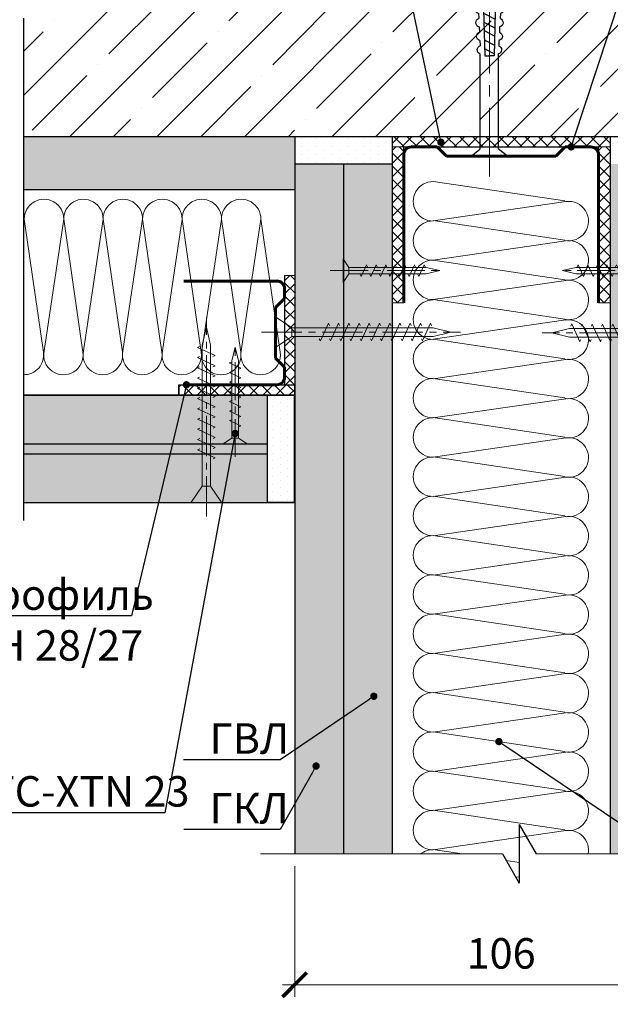
# Model space of a CAD drawing. Units: millimetres. Extents: x 896656 to 3207826, y -3443109 to -1531873.
# Drawn here: x 2232155 to 2237009, y -2811916 to -2803832 of the extents above; entities that cross this region are included whole.
import ezdxf
from ezdxf import colors
from ezdxf.entities.mleader import LeaderData, LeaderLine
from ezdxf.math import Vec2, Vec3

# ---------------------------------------------------------------- set-up
doc = ezdxf.new("R2010")
doc.units = ezdxf.units.MM
doc.linetypes.add('CENTER2', pattern=[28.575, 19.05, -3.175, 3.175, -3.175])
doc.layers.get('Defpoints').update_dxf_attribs({"color": 181})
for name, color, linetype, lineweight in [('1', 250, 'Continuous', 40), ('8 текст', 7, 'Continuous', 25), ('Rockwool 50', 122, 'Continuous', 9), ('Крепежные элементы', 7, 'Continuous', 9), ('Осевые', 7, 'CENTER2', 9), ('Профили', 154, 'Continuous', 40), ('Текст (выноски)', 7, 'Continuous', 25), ('Тонкие', 253, 'Continuous', 9), ('Тонкие (для узлов)', 250, 'Continuous', 15), ('Штриховка', 7, 'Continuous', 9)]:
    doc.layers.add(name, color=color, linetype=linetype, lineweight=lineweight)
doc.styles.add('GOST 2.304', font='txt', dxfattribs={"height": 250})
doc.dimstyles.new('GOST 1-2.5', dxfattribs={"dimtxt": 250, "dimasz": 200, "dimexe": 100, "dimexo": 100, "dimgap": 100, "dimtad": 1, "dimdec": 0, "dimlfac": 0.025, "dimzin": 9, "dimtxsty": 'GOST 2.304', "dimblk": 'ARCHTICK', "dimcen": 2.5, "dimdle": 100, "dimclrd": 8, "dimclre": 8, "dimclrt": 7, "dimadec": 0, "dimazin": 0, "dimtfac": 1, "dimtdec": 0, "dimtmove": 1, "dimatfit": 3, "dimldrblk": 'DOTSMALL', "dimfxl": 150, "dimlwd": 13, "dimlwe": 13, "dimarcsym": 0})

# ---------------------------------------------------------------- blocks, each defined once
blk = doc.blocks.new('пн 50-40')
at = {"layer": '1', "color": 166, "lineweight": 60, "ltscale": 0.5, "true_color": 0x0d1073}
for p, q in [((95704.7, -118853.4), (95704.7, -118286.2)), ((96704.7, -118853.4), (96704.7, -118286.2)), ((95704.7, -118853.4), (95704.7, -119046.5)), ((96704.7, -118853.4), (96704.8, -119046.5)), ((95875.4, -119086.2), (95923.9, -119037.8)), ((95923.9, -119037.8), (96204.7, -119037.8)), ((96485.6, -119037.8), (96204.7, -119037.8)), ((96534.1, -119086.2), (96485.6, -119037.8)), ((95744, -119086.2), (95875.4, -119086.2)), ((96665.5, -119086.2), (96534.1, -119086.2))]:
    blk.add_line(p, q, dxfattribs=at)
for centre, start, end in [((95744, -119046.9), 179.4313, 269.9999), ((96665.5, -119046.9), 270.0001, 0.5687)]:
    blk.add_arc(centre, 39.3, start, end, dxfattribs=at)
blk = doc.blocks.new('дюбель гвоздь 2')
at = {"layer": '8 текст'}
for p, q in [((6474.01, 1958.83), (6476.06, 1959.33)), ((6478.35, 1959.21), (6479.82, 1959.13)), ((6525.61, 1960.88), (6523.63, 1958.41)), ((6525.61, 1950.73), (6525.61, 1960.88)), ((6471.23, 1958.19), (6471.23, 1957.76)), ((6471.23, 1957.76), (6497.7, 1957.09)), ((6471.45, 1955.78), (6475.15, 1957.09)), ((6475.15, 1957.09), (6480.87, 1957.52)), ((6476.04, 1957.15), (6477.64, 1954.17)), ((6478.38, 1957.33), (6480.12, 1954.08)), ((6480.76, 1957.51), (6482.59, 1954.08)), ((6482.11, 1959.01), (6483.58, 1958.93)), ((6483.32, 1957.45), (6485.1, 1954.15)), ((6485.79, 1957.39), (6487.5, 1954.21)), ((6485.87, 1958.81), (6487.34, 1958.74)), ((6488.3, 1957.33), (6489.94, 1954.27)), ((6489.64, 1958.62), (6491.11, 1958.54)), ((6490.64, 1957.27), (6492.22, 1954.32)), ((6493.21, 1957.21), (6494.72, 1954.39)), ((6493.4, 1958.42), (6494.87, 1958.35)), ((6495.67, 1957.15), (6497.12, 1954.45)), ((6497.11, 1958.41), (6523.63, 1958.41)), ((6497.7, 1957.09), (6497.72, 1955.92)), ((6471.23, 1953.8), (6497.72, 1954.46)), ((6471.23, 1953.37), (6471.23, 1953.8)), ((6471.36, 1955.78), (6475.74, 1954.24)), ((6475.74, 1954.24), (6481.03, 1954.04)), ((6497.72, 1954.46), (6497.72, 1955.93)), ((6473.99, 1952.72), (6476.06, 1952.22)), ((6478.35, 1952.34), (6479.82, 1952.42)), ((6482.11, 1952.54), (6483.58, 1952.62)), ((6485.88, 1952.74), (6487.34, 1952.82)), ((6489.64, 1952.94), (6491.11, 1953.01)), ((6493.4, 1953.13), (6494.87, 1953.21)), ((6497.16, 1953.33), (6523.52, 1953.33)), ((6525.61, 1950.73), (6523.52, 1953.33))]:
    blk.add_line(p, q, dxfattribs=at)
for centre, radius, start, end in [((6477.19, 1958.96), 1.19, 11.9591, 162.0867), ((6480.95, 1958.76), 1.19, 11.9591, 162.0867), ((6484.71, 1958.57), 1.19, 11.9591, 162.0867), ((6488.47, 1958.37), 1.19, 11.9591, 162.0867), ((6492.24, 1958.18), 1.19, 11.9591, 162.0867), ((6496, 1957.98), 1.19, 21.0416, 162.0867), ((6473.06, 1956.61), 2.41, 66.7205, 139.0726), ((6473.06, 1954.95), 2.41, 220.9274, 292.8177), ((6477.19, 1952.59), 1.19, 197.9362, 348.0638), ((6480.95, 1952.79), 1.19, 197.9362, 348.0638), ((6484.71, 1952.98), 1.19, 197.9362, 348.0638), ((6488.48, 1953.18), 1.19, 197.9362, 348.0638), ((6492.24, 1953.38), 1.19, 197.9362, 348.0638), ((6496, 1953.58), 1.19, 197.9362, 348.0638)]:
    blk.add_arc(centre, radius, start, end, dxfattribs=at)
at = {"layer": 'Тонкие', "linetype": 'CENTER2'}
blk.add_line((6531.2, 1955.8), (6464.77, 1955.8), dxfattribs=at)
blk = doc.blocks.new('35х25')
for p, q in [((6301.34, 1927.47), (6301.34, 1934.67)), ((6301.34, 1934.67), (6303.01, 1932.07)), ((6306.73, 1929.32), (6308.33, 1932.82)), ((6308.33, 1932.82), (6308.62, 1932.2)), ((6309.62, 1929.32), (6311.23, 1932.82)), ((6311.23, 1932.82), (6311.51, 1932.2)), ((6312.52, 1929.32), (6314.12, 1932.82)), ((6314.12, 1932.82), (6314.41, 1932.2)), ((6315.41, 1929.32), (6317.02, 1932.83)), ((6317.02, 1932.83), (6317.31, 1932.21)), ((6318.31, 1929.32), (6319.92, 1932.83)), ((6319.92, 1932.83), (6320.2, 1932.21)), ((6321.21, 1929.32), (6322.82, 1932.83)), ((6322.82, 1932.83), (6323.1, 1932.21)), ((6324.11, 1929.33), (6325.72, 1932.84)), ((6325.72, 1932.84), (6326, 1932.22)), ((6301.34, 1927.47), (6303.01, 1930.07)), ((6303.01, 1932.07), (6303.01, 1930.07)), ((6303.01, 1932.07), (6326.39, 1932.07)), ((6303.01, 1930.07), (6326.39, 1930.07)), ((6306.44, 1929.93), (6306.73, 1929.32)), ((6309.34, 1929.93), (6309.62, 1929.32)), ((6312.23, 1929.93), (6312.52, 1929.32)), ((6315.13, 1929.94), (6315.42, 1929.33)), ((6318.03, 1929.94), (6318.31, 1929.33)), ((6320.93, 1929.94), (6321.21, 1929.33)), ((6323.83, 1929.95), (6324.11, 1929.34)), ((6326.39, 1932.07), (6330.45, 1931.07)), ((6326.39, 1930.07), (6330.45, 1931.07))]:
    blk.add_line(p, q)
at = {"layer": 'Осевые', "ltscale": 0.6}
blk.add_line((6297.39, 1931.07), (6330.72, 1931.07), dxfattribs=at)
blk = doc.blocks.new('_ArchTick')
at = {"color": 0, "const_width": 0.15}
blk.add_lwpolyline([(-0.5, -0.5), (0.5, 0.5)], dxfattribs=at)
blk = doc.blocks.new('*D1098')
at = {"layer": 'Defpoints', "color": 0, "lineweight": 25, "transparency": 16777216}
for p in [(2234415.1, -2810681.1), (2237808.6, -2810681.1), (2237808.6, -2811755.3)]:
    blk.add_point(p, dxfattribs=at)
at = {"layer": 'Тонкие (для узлов)', "color": 8, "linetype": 'Continuous', "lineweight": 13, "transparency": 16777216}
for p, q in [((2234415.1, -2810781.1), (2234415.1, -2811855.3)), ((2237808.6, -2810781.1), (2237808.6, -2811855.3)), ((2234315.1, -2811755.3), (2237908.6, -2811755.3))]:
    blk.add_line(p, q, dxfattribs=at)
at = {"layer": 'Тонкие (для узлов)', "color": 8, "lineweight": 13, "transparency": 16777216, "xscale": 200, "yscale": 200, "zscale": 200, "rotation": 180}
blk.add_blockref('_ArchTick', (2234415.1, -2811755.3), dxfattribs=at)
at = {"layer": 'Тонкие (для узлов)', "color": 8, "lineweight": 13, "transparency": 16777216, "xscale": 200, "yscale": 200, "zscale": 200}
blk.add_blockref('_ArchTick', (2237808.6, -2811755.3), dxfattribs=at)
at = {"layer": 'Тонкие (для узлов)', "color": 7, "transparency": 16777216, "insert": (2236111.9, -2811530.3), "char_height": 250, "attachment_point": 5, "style": 'GOST 2.304'}
blk.add_mtext('106', dxfattribs=at)
blk = doc.blocks.new('_DotSmall')
at = {"color": 0, "linetype": 'ByBlock', "const_width": 0.5}
blk.add_lwpolyline([(-0.0625, 0, 1), (0.0625, 0, 1)], format="xyb", close=True, dxfattribs=at)
blk = doc.blocks.new('_Dot')
at = {"color": 0, "linetype": 'ByBlock', "lineweight": -2}
blk.add_line((-0.5, 0), (-1, 0), dxfattribs=at)
at = {"color": 0, "linetype": 'ByBlock', "const_width": 0.5}
blk.add_lwpolyline([(-0.25, 0, 1), (0.25, 0, 1)], format="xyb", close=True, dxfattribs=at)
blk = doc.blocks.new('5х45')
for p, q in [((6467, 1898.04), (6467, 1906.75)), ((6467, 1906.75), (6471.66, 1903.61)), ((6479.7, 1899.89), (6481.99, 1904.89)), ((6481.99, 1904.89), (6482.27, 1904.27)), ((6482.59, 1899.89), (6484.88, 1904.89)), ((6484.88, 1904.89), (6485.17, 1904.27)), ((6485.49, 1899.89), (6487.78, 1904.89)), ((6487.78, 1904.89), (6488.07, 1904.27)), ((6488.38, 1899.89), (6490.68, 1904.89)), ((6490.68, 1904.89), (6490.96, 1904.27)), ((6491.28, 1899.89), (6493.58, 1904.9)), ((6493.58, 1904.9), (6493.86, 1904.28)), ((6494.18, 1899.89), (6496.47, 1904.9)), ((6496.47, 1904.9), (6496.76, 1904.28)), ((6497.07, 1899.89), (6499.37, 1904.9)), ((6499.37, 1904.9), (6499.65, 1904.28)), ((6499.97, 1899.89), (6502.27, 1904.91)), ((6502.27, 1904.91), (6502.56, 1904.29)), ((6502.87, 1899.89), (6505.17, 1904.91)), ((6505.17, 1904.91), (6505.45, 1904.29)), ((6505.76, 1899.89), (6508.06, 1904.91)), ((6508.06, 1904.91), (6508.35, 1904.29)), ((6508.66, 1899.89), (6510.96, 1904.92)), ((6510.96, 1904.92), (6511.25, 1904.3)), ((6471.66, 1903.61), (6471.66, 1901.18)), ((6471.66, 1903.61), (6511.64, 1903.61)), ((6511.64, 1903.61), (6516.66, 1902.39)), ((6511.64, 1901.18), (6516.66, 1902.39)), ((6467, 1898.04), (6471.66, 1901.18)), ((6471.66, 1901.18), (6511.64, 1901.18)), ((6479.41, 1900.5), (6479.7, 1899.89)), ((6482.31, 1900.5), (6482.59, 1899.89)), ((6485.2, 1900.5), (6485.49, 1899.89)), ((6488.1, 1900.5), (6488.38, 1899.89)), ((6491, 1900.51), (6491.29, 1899.9)), ((6493.9, 1900.51), (6494.18, 1899.9)), ((6496.79, 1900.51), (6497.08, 1899.9)), ((6499.69, 1900.52), (6499.98, 1899.91)), ((6502.59, 1900.52), (6502.87, 1899.91)), ((6505.49, 1900.52), (6505.77, 1899.91)), ((6508.39, 1900.53), (6508.67, 1899.92))]:
    blk.add_line(p, q)
at = {"layer": 'Осевые', "ltscale": 0.6}
blk.add_line((6463.05, 1902.39), (6519.38, 1902.39), dxfattribs=at)
blk = doc.blocks.new('пн 28-27')
at = {"layer": '1', "color": 166, "lineweight": 60, "ltscale": 0.5, "true_color": 0x0d1073}
for p, q in [((95787.9, -120009.2), (95787.9, -119699.3)), ((96347.9, -120009.2), (96347.9, -119699.3)), ((95787.9, -120009.2), (95787.9, -120203.2)), ((96347.9, -120009.2), (96347.9, -120203.2)), ((95882.6, -120243), (95931.3, -120194.3)), ((95931.3, -120194.3), (96204.5, -120194.3)), ((96253.2, -120243), (96204.5, -120194.3)), ((95816.7, -120243), (95882.6, -120243)), ((96308.5, -120243), (96253.2, -120243))]:
    blk.add_line(p, q, dxfattribs=at)
for centre, start, end in [((95827.3, -120203.5), 177.8775, 269.9999), ((96308.5, -120203.5), 270.0001, 2.1225)]:
    blk.add_arc(centre, 39.4, start, end, dxfattribs=at)

msp = doc.modelspace()

# ---------------------------------------------------------------- hatches: boundary and pattern name
at = {"layer": '8 текст', "linetype": 'ByBlock', "lineweight": 30, "true_color": 0xdb880a}
h = msp.add_hatch(color=42, dxfattribs=at)
h.dxf.hatch_style = 1
h.paths.add_polyline_path([(2234190.83, -2807397.53), (2234190.83, -2807314.29), (2232186.35, -2807314.29), (2232186.35, -2807397.53)])
h.paths.add_polyline_path([(2234414.83, -2807314.29), (2234414.83, -2807397.53), (2234415.13, -2807397.53), (2234415.13, -2807314.29)])
at = {"layer": 'Штриховка'}
h = msp.add_hatch(dxfattribs=at)
h.set_pattern_fill('ANSI35', scale=80)
h.set_pattern_definition([(45, (541365.9, -1470005.4), (-359.21024, 359.21024), []), (45, (541725.1, -1470005.4), (-359.21024, 359.21024), [635, -127, 0, -127])])
h.paths.add_polyline_path([(2232186.35, -2803819.68), (2232186.35, -2804793.4), (2239971.1, -2804793.4), (2239971.1, -2804225.67), (2240211.1, -2804087.11), (2239731.1, -2804087.11), (2239971.1, -2803948.54), (2239971.1, -2802932.34), (2236052.23, -2802932.34), (2235913.66, -2802692.34), (2235913.66, -2803172.34), (2235775.1, -2802932.34), (2232186.35, -2802932.34), (2232186.35, -2803681.12), (2232426.35, -2803681.12)])
at = {"layer": 'Штриховка', "lineweight": 30}
msp.add_hatch(color=13, dxfattribs=at).paths.add_polyline_path([(2234415.13, -2804793.4), (2232186.35, -2804793.4), (2232186.35, -2805229.53), (2234415.13, -2805229.53)])
at = {"layer": 'Штриховка', "lineweight": 25}
h = msp.add_hatch(dxfattribs=at)
h.set_pattern_fill('DOTS', color=64, scale=40, angle=90)
h.set_pattern_definition([(90, (-962311.565, 317769.556), (-63.5, 31.75), [0, -63.5])])
h.paths.add_polyline_path([(2235215.13, -2804793.4), (2234415.13, -2804793.4), (2234415.13, -2805017.4), (2235215.13, -2805017.4)])
at = {"layer": 'Штриховка', "lineweight": 9, "true_color": 0xdb880a}
h = msp.add_hatch(dxfattribs=at)
h.set_pattern_fill('ANSI37', color=42, scale=24)
h.set_pattern_definition([(45, (653828.83, -1489672.27), (-53.8815367, 53.8815367), []), (135, (653828.83, -1489672.27), (-53.8815367, -53.8815367), [])])
h.paths.add_polyline_path([(2237008.6, -2804876.6), (2235215.13, -2804876.6), (2235215.13, -2804793.4), (2237008.6, -2804793.4)])
h = msp.add_hatch(dxfattribs=at)
h.set_pattern_fill('ANSI37', color=42, scale=24)
h.set_pattern_definition([(45, (110926.89, -1157164.515), (-53.8815367, 53.8815367), []), (135, (110926.89, -1157164.515), (-53.8815367, -53.8815367), [])])
h.paths.add_polyline_path([(2235311.9, -2804876.6), (2235215.9, -2804876.6), (2235215.9, -2806156.6), (2235311.9, -2806156.6)])
h = msp.add_hatch(dxfattribs=at)
h.set_pattern_fill('ANSI37', color=42, scale=24)
h.set_pattern_definition([(45, (112622.89, -1157164.31), (-53.8815367, 53.8815367), []), (135, (112622.89, -1157164.31), (-53.8815367, -53.8815367), [])])
h.paths.add_polyline_path([(2237007.9, -2804876.39), (2236911.9, -2804876.39), (2236911.9, -2806156.39), (2237007.9, -2806156.39)])
at = {"layer": 'Штриховка', "lineweight": 25}
h = msp.add_hatch(color=9, dxfattribs=at)
h.dxf.hatch_style = 1
h.paths.add_polyline_path([(2234415.13, -2810681.08), (2234815.13, -2810681.08), (2234815.13, -2805017.4), (2234415.13, -2805017.4)])
h = msp.add_hatch(color=8, dxfattribs=at)
h.dxf.hatch_style = 1
h.paths.add_polyline_path([(2234815.13, -2810681.08), (2235215.13, -2810681.08), (2235215.13, -2805017.4), (2234815.13, -2805017.4)])
h = msp.add_hatch(color=8, dxfattribs=at)
h.dxf.hatch_style = 1
h.paths.add_polyline_path([(2237007.71, -2810681.08), (2237407.71, -2810681.08), (2237410.27, -2805016.32), (2237010.27, -2805016.32)])
at = {"layer": 'Штриховка', "lineweight": 9, "true_color": 0xdb880a}
h = msp.add_hatch(dxfattribs=at)
h.set_pattern_fill('ANSI37', color=42, scale=24)
h.set_pattern_definition([(45, (680272.68, -1494076.67), (-53.8815367, 53.8815367), []), (135, (680272.68, -1494076.67), (-53.8815367, -53.8815367), [])])
h.paths.add_polyline_path([(2234415.13, -2806829.53), (2234331.93, -2806829.53), (2234331.93, -2805933.5), (2234415.13, -2805933.5)])
h = msp.add_hatch(dxfattribs=at)
h.set_pattern_fill('ANSI37', color=42, scale=24)
h.set_pattern_definition([(45, (121439.13, -1155247.98), (-53.8815367, 53.8815367), []), (135, (121439.13, -1155247.98), (-53.8815367, -53.8815367), [])])
h.paths.add_polyline_path([(2234039.85, -2806829.51), (2233462.08, -2806829.5), (2233462.08, -2806914.32), (2234039.85, -2806914.33)])
h.paths.add_polyline_path([(2234415.12, -2806829.49), (2234039.85, -2806829.49), (2234039.85, -2806914.33), (2234415.12, -2806914.33)])
at = {"layer": 'Штриховка', "lineweight": 25}
h = msp.add_hatch(color=9, dxfattribs=at)
h.dxf.hatch_style = 1
h.paths.add_polyline_path([(2234414.83, -2806914.33), (2234414.83, -2807314.33), (2234415.13, -2807314.33), (2234415.13, -2806914.33)])
h.paths.add_polyline_path([(2234190.83, -2807314.33), (2234190.83, -2806914.33), (2232186.35, -2806914.33), (2232186.35, -2807314.33)])
h = msp.add_hatch(dxfattribs=at)
h.set_pattern_fill('DOTS', color=64, scale=40, angle=90)
h.set_pattern_definition([(90, (-951879.81, 371894.91), (-63.5, 31.75), [0, -63.5])])
h.paths.add_polyline_path([(2234190.83, -2806914.33), (2234414.83, -2806914.33), (2234414.83, -2807797.53), (2234190.83, -2807797.53)])
h = msp.add_hatch(color=9, dxfattribs=at)
h.dxf.hatch_style = 1
h.paths.add_polyline_path([(2232186.35, -2807397.53), (2232186.35, -2807797.53), (2234191.13, -2807797.53), (2234191.13, -2807397.53)])

# ---------------------------------------------------------------- linework, layer by layer
at = {"layer": 'Rockwool 50', "color": 122}
for p, q in [((2236634.62, -2805320.88), (2235552.76, -2805159.69)), ((2236644.82, -2805325.49), (2235552.76, -2805483.38)), ((2232186.35, -2805511.25), (2232192.53, -2805469.76)), ((2232350.42, -2806561.82), (2232192.53, -2805469.76)), ((2232355.57, -2806551.72), (2232516.76, -2805469.86)), ((2232674.65, -2806561.91), (2232516.76, -2805469.86)), ((2232679.79, -2806551.81), (2232840.98, -2805469.95)), ((2232998.87, -2806562.01), (2232840.98, -2805469.95)), ((2233004.02, -2806551.91), (2233165.21, -2805470.05)), ((2233323.1, -2806562.1), (2233165.21, -2805470.05)), ((2233328.24, -2806552), (2233489.43, -2805470.14)), ((2233647.33, -2806562.2), (2233489.43, -2805470.14)), ((2233652.47, -2806552.1), (2233813.66, -2805470.24)), ((2233971.55, -2806562.3), (2233813.66, -2805470.24)), ((2233976.7, -2806552.2), (2234137.89, -2805470.34)), ((2234295.78, -2806562.39), (2234137.89, -2805470.34)), ((2236634.62, -2805643.25), (2235552.76, -2805482.06)), ((2236644.82, -2805647.87), (2235552.76, -2805805.76)), ((2236634.62, -2805966.95), (2235552.76, -2805805.76)), ((2236644.82, -2805972.94), (2235552.76, -2806130.83)), ((2236634.62, -2806292.02), (2235552.76, -2806130.83)), ((2236644.82, -2806296.64), (2235552.76, -2806454.53)), ((2236634.62, -2806615.72), (2235552.76, -2806454.53)), ((2236644.82, -2806621.71), (2235552.76, -2806779.6)), ((2236634.62, -2806938.1), (2235552.76, -2806776.91)), ((2236644.82, -2806944.09), (2235552.76, -2807101.98)), ((2236634.62, -2807260.48), (2235552.76, -2807099.29)), ((2236644.82, -2807266.47), (2235552.76, -2807424.36)), ((2236634.62, -2807582.86), (2235552.76, -2807421.67)), ((2236644.82, -2807588.85), (2235552.76, -2807746.74)), ((2236634.62, -2807905.24), (2235552.76, -2807744.05)), ((2236644.82, -2807911.23), (2235552.76, -2808069.12)), ((2236634.62, -2808227.62), (2235552.76, -2808066.43)), ((2236644.82, -2808233.61), (2235552.76, -2808391.5)), ((2236634.62, -2808550), (2235552.76, -2808388.81)), ((2236644.82, -2808555.99), (2235552.76, -2808713.88)), ((2236634.62, -2808872.38), (2235552.76, -2808711.19)), ((2236644.82, -2808878.37), (2235552.76, -2809036.26)), ((2236634.62, -2809194.76), (2235552.76, -2809033.57)), ((2236644.82, -2809200.75), (2235552.76, -2809358.64)), ((2236634.62, -2809517.13), (2235552.76, -2809355.94)), ((2236644.82, -2809523.12), (2235552.76, -2809681.02)), ((2236634.62, -2809839.51), (2235552.76, -2809678.32)), ((2236634.62, -2809839.51), (2235552.76, -2809678.32)), ((2236644.82, -2809845.5), (2235552.76, -2810003.39)), ((2236634.62, -2810161.89), (2235552.76, -2810000.7)), ((2236644.82, -2810167.88), (2235552.76, -2810325.77)), ((2236634.62, -2810484.27), (2235552.76, -2810323.08)), ((2236634.62, -2810484.27), (2235552.76, -2810323.08)), ((2236644.82, -2810490.26), (2235552.76, -2810648.15)), ((2235791.84, -2810681.08), (2235552.76, -2810645.46)), ((2236261.4, -2810751.04), (2236153.99, -2810735.04)), ((2236261.4, -2810868.08), (2236233.16, -2810872.16))]:
    msp.add_line(p, q, dxfattribs=at)
for centre, radius, start, end in [((2235551.4, -2805324.01), 162.07, 89.268907, 270.483685), ((2232354.64, -2805468.44), 162.12, 359.533469, 180.466531), ((2232678.87, -2805468.54), 162.12, 359.533469, 180.466531), ((2233003.09, -2805468.63), 162.12, 359.533469, 180.466531), ((2233327.32, -2805468.73), 162.12, 359.533469, 180.466531), ((2233651.55, -2805468.82), 162.12, 359.533469, 180.466531), ((2233975.77, -2805468.92), 162.12, 359.533469, 180.466531), ((2236668.02, -2805485.94), 162.11, 258.113032, 98.226926), ((2232030.42, -2805468.35), 162.12, 359.533469, 15.878258), ((2235551.4, -2805646.39), 162.07, 89.268907, 270.483685), ((2236668.02, -2805808.32), 162.11, 258.113032, 98.226926), ((2235551.4, -2805968.77), 162.07, 89.268907, 270.483685), ((2236668.02, -2806133.39), 162.11, 258.113032, 98.226926), ((2235551.4, -2806295.16), 162.07, 89.268907, 270.483685), ((2236668.02, -2806459.78), 162.11, 258.113032, 98.226926), ((2235551.4, -2806617.54), 162.07, 89.268907, 270.483685), ((2232189.98, -2806585.01), 162.11, 268.717674, 8.226926), ((2232514.2, -2806585.11), 162.11, 168.113032, 8.226926), ((2232838.43, -2806585.2), 162.11, 168.113032, 8.226926), ((2233162.65, -2806585.3), 162.11, 168.113032, 8.226926), ((2233486.88, -2806585.4), 162.11, 168.113032, 8.226926), ((2233811.11, -2806585.49), 162.11, 168.113032, 8.226926), ((2234135.33, -2806585.59), 162.11, 168.113032, 8.226926), ((2236668.02, -2806782.16), 162.11, 258.113032, 98.226926), ((2235551.4, -2806939.92), 162.07, 89.268907, 270.483685), ((2236668.02, -2807104.54), 162.11, 258.113032, 98.226926), ((2235551.4, -2807262.3), 162.07, 89.268907, 270.483685), ((2236668.02, -2807426.91), 162.11, 258.113032, 98.226926), ((2235551.4, -2807584.68), 162.07, 89.268907, 270.483685), ((2236668.02, -2807749.29), 162.11, 258.113032, 98.226926), ((2235551.4, -2807907.06), 162.07, 89.268907, 270.483685), ((2236668.02, -2808071.67), 162.11, 258.113032, 98.226926), ((2235551.4, -2808229.43), 162.07, 89.268907, 270.483685), ((2236668.02, -2808394.05), 162.11, 258.113032, 98.226926), ((2235551.4, -2808551.81), 162.07, 89.268907, 270.483685), ((2236668.02, -2808716.43), 162.11, 258.113032, 98.226926), ((2235551.4, -2808874.19), 162.07, 89.268907, 270.483685), ((2236668.02, -2809038.81), 162.11, 258.113032, 98.226926), ((2235551.4, -2809196.57), 162.07, 89.268907, 270.483685), ((2236668.02, -2809361.19), 162.11, 258.113032, 98.226926), ((2235551.4, -2809518.95), 162.07, 89.268907, 270.483685), ((2236668.02, -2809683.57), 162.11, 258.113032, 98.226926), ((2235551.4, -2809841.33), 162.07, 89.268907, 270.483685), ((2236668.02, -2810005.95), 162.11, 258.113032, 98.226926), ((2235551.4, -2810163.71), 162.07, 89.268907, 270.483685), ((2236668.02, -2810328.33), 162.11, 258.113032, 98.226926), ((2235551.4, -2810486.09), 162.07, 89.268907, 270.483685), ((2236668.02, -2810650.71), 162.11, 349.200352, 98.226926), ((2235551.4, -2810808.47), 162.07, 89.268907, 128.187554)]:
    msp.add_arc(centre, radius, start, end, dxfattribs=at)
at = {"layer": 'Тонкие (для узлов)', "color": 7, "lineweight": 25}
for p, q in [((2232186.35, -2803819.68), (2232186.35, -2807943.64)), ((2239777.63, -2804793.4), (2232186.35, -2804793.4)), ((2234415.13, -2804793.4), (2234415.13, -2810681.08)), ((2235215.13, -2804793.4), (2235215.13, -2810681.08)), ((2237008.6, -2804793.4), (2237008.6, -2810681.08)), ((2235311.83, -2804971.08), (2235311.86, -2804876.6)), ((2235311.86, -2804876.6), (2236911.86, -2804876.6)), ((2236911.9, -2804988.69), (2236911.9, -2804876.6)), ((2235215.13, -2805017.4), (2234415.13, -2805017.4)), ((2234815.13, -2805017.4), (2234815.13, -2810681.08)), ((2234415.13, -2805229.53), (2232186.35, -2805229.53)), ((2234331.93, -2805933.5), (2234331.6, -2806829.53)), ((2233462.08, -2806829.49), (2233462.08, -2806914.33)), ((2234414.83, -2806914.33), (2232186.35, -2806914.33)), ((2232186.35, -2806914.33), (2234415.13, -2806914.33)), ((2234190.83, -2807792.44), (2234190.83, -2806914.33)), ((2234414.83, -2807797.53), (2234414.83, -2806914.33)), ((2232186.35, -2807314.33), (2234190.83, -2807314.33)), ((2234414.83, -2807314.33), (2234415.13, -2807314.33)), ((2232186.35, -2807397.53), (2234190.83, -2807397.53)), ((2234414.83, -2807397.53), (2234415.13, -2807397.53)), ((2232186.35, -2807797.53), (2234415.13, -2807797.53)), ((2236261.4, -2810441.08), (2236261.4, -2810921.08)), ((2236261.4, -2810441.08), (2236399.97, -2810681.08)), ((2236122.84, -2810681.08), (2236261.4, -2810921.08))]:
    msp.add_line(p, q, dxfattribs=at)
at = {"layer": 'Тонкие (для узлов)'}
for p, q in [((2235311.86, -2804793.4), (2236911.86, -2804793.4)), ((2234331.93, -2805933.5), (2234415.13, -2805933.49)), ((2234268.19, -2805965.45), (2234269.43, -2805965.45)), ((2235311.78, -2806156.81), (2235215.86, -2806156.81)), ((2237007.78, -2806156.6), (2236911.86, -2806156.6)), ((2234415.13, -2806829.49), (2234415.13, -2806914.33)), ((2234133.48, -2810681.08), (2236122.84, -2810681.08)), ((2236399.97, -2810681.08), (2238015.46, -2810681.08))]:
    msp.add_line(p, q, dxfattribs=at)
msp.add_lwpolyline([(2235215.13, -2804876.6), (2237008.6, -2804876.6), (2237008.6, -2804793.4), (2235215.13, -2804793.4)], close=True, dxfattribs=at)
at = {"layer": 'Тонкие (для узлов)', "color": 7, "lineweight": 25}
for points in [[(2234414.83, -2806914.33), (2233462.08, -2806914.33), (2233462.08, -2806829.49), (2234414.83, -2806829.49)], [(2234190.83, -2806914.33), (2234414.83, -2806914.33), (2234414.83, -2807797.53), (2234190.83, -2807797.53)]]:
    msp.add_lwpolyline(points, close=True, dxfattribs=at)

# ---------------------------------------------------------------- block references
at = {"color": 8, "lineweight": 30, "xscale": 1.52, "yscale": 1.52, "zscale": 1.52, "rotation": 90}
msp.add_blockref('пн 28-27', (2051562.56, -2952427.12), dxfattribs=at)
at = {"layer": 'Крепежные элементы', "ltscale": 50}
for name, p, xscale, yscale, zscale, rotation in [('дюбель гвоздь 2', (2293793.63, -2612174.1), -29.54208, 29.54208, 29.54208, 90), ('5х45', (2288853.23, -2995322.36), 28.9971808, 28.9971808, 28.9971808, 90.00000000000001), ('35х25', (2286506.95, -2978892.39), 27.2288, 27.2288, 27.2288, 90)]:
    msp.add_blockref(name, p, dxfattribs=dict(at, xscale=xscale, yscale=yscale, zscale=zscale, rotation=rotation))
for name, p, xscale, yscale, zscale in [('35х25', (2063237.07, -2858473.47), 27.2288, 27.2288, 27.2288), ('35х25', (2408986.65, -2858473.47), -27.2288, 27.2288, 27.2288), ('5х45', (2046733.13, -2861561.58), 28.9971808, 28.9971808, 28.9971808), ('5х45', (2425492.23, -2861568), -28.9971808, 28.9971808, 28.9971808)]:
    msp.add_blockref(name, p, dxfattribs=dict(at, xscale=xscale, yscale=yscale, zscale=zscale))
at = {"layer": 'Профили', "ltscale": 50, "xscale": -1.6, "yscale": 1.6, "zscale": 1.6, "rotation": 180}
msp.add_blockref('пн 50-40', (2082184.29, -2995414.56), dxfattribs=at)

# ---------------------------------------------------------------- dimensions: what is measured, and where the dimension line sits
at = {"layer": 'Тонкие (для узлов)'}
dim = msp.add_linear_dim(base=(2237808.6, -2811755.26), p1=(2234415.13, -2810681.08), p2=(2237808.6, -2810681.08), text='106', dimstyle='GOST 1-2.5', dxfattribs=at)
dim.commit()
dim.dimension.update_dxf_attribs({"geometry": '*D1098', "text_midpoint": (2236111.86, -2811530.26)})

# ---------------------------------------------------------------- leaders
at = {"layer": 'Текст (выноски)'}
ml = msp.add_multileader_mtext('Standard', dxfattribs=at)
ml.set_content('Анкер-клин 6/40 ', color=256, style='GOST 2.304')
ml.set_leader_properties(color=256)
ml.set_arrow_properties(name='DOT')
ml.build(insert=Vec2(0, 0))
ml.multileader.update_dxf_attribs({"text_left_attachment_type": 6, "text_right_attachment_type": 6, "dogleg_length": 70.4, "arrow_head_size": 60})
ctx = ml.context
ctx.base_point, ctx.char_height, ctx.arrow_head_size, ctx.landing_gap_size, ctx.plane_origin = Vec3(2230616.12, -2801602.32), 250, 60, 64, Vec3(2235451.32, -2795426.35)
ctx.left_attachment, ctx.right_attachment = 6, 6
notes = []
notes.append((ctx, [(1, (1, 1, 0), (2230545.72, -2801602.32), (1, 0), 70.4, [(0, [(2229958.94, -2803903.34)], 0, [])])]))
ctx.mtext.insert, ctx.mtext.flow_direction = Vec3(2230680.12, -2801281.07), 5
ml = msp.add_multileader_mtext('Standard', dxfattribs=at)
ml.set_content('Уплотнительная \\Pлента ROCKWOOL', color=256, style='GOST 2.304')
ml.set_leader_properties(color=256)
ml.set_arrow_properties(name='DOT')
ml.build(insert=Vec2(0, 0))
ml.multileader.update_dxf_attribs({"text_left_attachment_type": 6, "text_right_attachment_type": 6, "dogleg_length": 70.4, "arrow_head_size": 60})
ctx = ml.context
ctx.base_point, ctx.char_height, ctx.arrow_head_size, ctx.landing_gap_size, ctx.plane_origin = Vec3(2231504.16, -2802235.25), 250, 60, 64, Vec3(2240706.21, -2799498.27)
ctx.left_attachment, ctx.right_attachment = 6, 6
notes.append((ctx, [(0, (1, 1, 0), (2235071.61, -2802235.25), (-1, 0), 70.4, [(0, [(2235616.76, -2804838.54)], 0, [])])]))
ctx.mtext.insert, ctx.mtext.flow_direction = Vec3(2232776.5, -2801935.25), 5
ml = msp.add_multileader_mtext('Standard', dxfattribs=at)
ml.set_content('Профиль\\PПН 50/40', color=256, style='GOST 2.304')
ml.set_leader_properties(color=256)
ml.set_arrow_properties(name='DOT')
ml.build(insert=Vec2(0, 0))
ml.multileader.update_dxf_attribs({"text_left_attachment_type": 6, "text_right_attachment_type": 6, "dogleg_length": 70.4, "arrow_head_size": 60})
ctx = ml.context
ctx.base_point, ctx.char_height, ctx.arrow_head_size, ctx.landing_gap_size, ctx.plane_origin = Vec3(2237585.57, -2802362.95), 250, 60, 64, Vec3(2234020.58, -2800754.17)
ctx.left_attachment, ctx.right_attachment = 6, 6
notes.append((ctx, [(1, (1, 1, 0), (2237515.17, -2802362.95), (1, 0), 70.4, [(0, [(2236687.86, -2804876.6)], 0, [])])]))
ctx.mtext.insert, ctx.mtext.flow_direction = Vec3(2237649.57, -2802062.95), 5
ml = msp.add_multileader_mtext('Standard', dxfattribs=at)
ml.set_content('Профиль\\PПН 28/27', color=256, style='GOST 2.304')
ml.set_leader_properties(color=256)
ml.set_arrow_properties(name='DOT')
ml.build(insert=Vec2(0, 0))
ml.multileader.update_dxf_attribs({"text_left_attachment_type": 6, "text_right_attachment_type": 6, "dogleg_length": 70.4, "arrow_head_size": 60})
ctx = ml.context
ctx.base_point, ctx.char_height, ctx.arrow_head_size, ctx.landing_gap_size, ctx.plane_origin = Vec3(2231031.75, -2808727.83), 250, 60, 64, Vec3(2233849.18, -2802882.53)
ctx.left_attachment, ctx.right_attachment = 6, 6
notes.append((ctx, [(0, (1, 1, 0), (2233075.39, -2808727.83), (-1, 0), 70.4, [(0, [(2233525.53, -2806829.49)], 0, [])])]))
ctx.mtext.insert, ctx.mtext.flow_direction = Vec3(2231708.49, -2808427.83), 5
ml = msp.add_multileader_mtext('Standard', dxfattribs=at)
ml.set_content('TC-XTN 23', color=256, style='GOST 2.304')
ml.set_leader_properties(color=256)
ml.set_arrow_properties(name='DOT')
ml.build(insert=Vec2(0, 0))
ml.multileader.update_dxf_attribs({"text_left_attachment_type": 6, "text_right_attachment_type": 6, "dogleg_length": 70.4, "arrow_head_size": 60})
ctx = ml.context
ctx.base_point, ctx.char_height, ctx.arrow_head_size, ctx.landing_gap_size, ctx.plane_origin = Vec3(2231030.11, -2810342.76), 250, 60, 64, Vec3(2236550.53, -2806085.17)
ctx.left_attachment, ctx.right_attachment = 6, 6
notes.append((ctx, [(0, (1, 1, 0), (2233347.56, -2810342.76), (-1, 0), 70.4, [(0, [(2233926.23, -2807229.53)], 0, [])])]))
ctx.mtext.insert, ctx.mtext.flow_direction = Vec3(2231909.59, -2810042.76), 5
ml = msp.add_multileader_mtext('Standard', dxfattribs=at)
ml.set_content('ГВЛ', color=256, style='GOST 2.304')
ml.set_leader_properties(color=256)
ml.set_arrow_properties(name='DOT')
ml.build(insert=Vec2(0, 0))
ml.multileader.update_dxf_attribs({"text_left_attachment_type": 6, "text_right_attachment_type": 6, "dogleg_length": 70.4, "arrow_head_size": 60})
ctx = ml.context
ctx.base_point, ctx.char_height, ctx.arrow_head_size, ctx.landing_gap_size, ctx.plane_origin = Vec3(2233443.45, -2809908.67), 250, 60, 64, Vec3(2237352.54, -2807091.23)
ctx.left_attachment, ctx.right_attachment = 6, 6
notes.append((ctx, [(0, (1, 1, 0), (2234296.61, -2809908.67), (-1, 0), 70.4, [(0, [(2235065.87, -2809386.92)], 0, [])])]))
ctx.mtext.insert, ctx.mtext.flow_direction = Vec3(2233715.78, -2809608.67), 5
ml = msp.add_multileader_mtext('Standard', dxfattribs=at)
ml.set_content('АКУСТИК БАТТС 50', color=256, style='GOST 2.304')
ml.set_leader_properties(color=256)
ml.set_arrow_properties(name='DOT')
ml.build(insert=Vec2(0, 0))
ml.multileader.update_dxf_attribs({"text_left_attachment_type": 6, "text_right_attachment_type": 6, "dogleg_length": 70.4, "arrow_head_size": 60})
ctx = ml.context
ctx.base_point, ctx.char_height, ctx.arrow_head_size, ctx.landing_gap_size, ctx.plane_origin = Vec3(2238083.35, -2811052.82), 250, 60, 64, Vec3(2243477.41, -2804150.91)
ctx.left_attachment, ctx.right_attachment = 6, 6
notes.append((ctx, [(1, (1, 1, 0), (2238012.95, -2811052.82), (1, 0), 70.4, [(0, [(2236093.69, -2809758.92)], 0, [])])]))
ctx.mtext.insert, ctx.mtext.flow_direction = Vec3(2238147.35, -2810752.82), 5
ml = msp.add_multileader_mtext('Standard', dxfattribs=at)
ml.set_content('ГКЛ', color=256, style='GOST 2.304')
ml.set_leader_properties(color=256)
ml.set_arrow_properties(name='DOT')
ml.build(insert=Vec2(0, 0))
ml.multileader.update_dxf_attribs({"text_left_attachment_type": 6, "text_right_attachment_type": 6, "dogleg_length": 70.4, "arrow_head_size": 60})
ctx = ml.context
ctx.base_point, ctx.char_height, ctx.arrow_head_size, ctx.landing_gap_size, ctx.plane_origin = Vec3(2233467.26, -2810481.52), 250, 60, 64, Vec3(2237352.54, -2807664.07)
ctx.left_attachment, ctx.right_attachment = 6, 6
notes.append((ctx, [(0, (1, 1, 0), (2234296.61, -2810481.52), (-1, 0), 70.4, [(0, [(2234591.16, -2809959.76)], 0, [])])]))
ctx.mtext.insert, ctx.mtext.flow_direction = Vec3(2233715.78, -2810181.52), 5
for ctx, leaders in notes:
    for number, flags, end, landing, length, lines in leaders:
        leader = LeaderData()
        leader.index, (leader.has_last_leader_line, leader.has_dogleg_vector, leader.attachment_direction) = number, flags
        leader.last_leader_point, leader.dogleg_vector, leader.dogleg_length = Vec3(end), Vec3(landing), length
        for number, points, colour, breaks in lines:
            line = LeaderLine()
            line.index, line.vertices, line.color, line.breaks = number, Vec3.list(points), colors.encode_raw_color(colour), breaks
            leader.lines.append(line)
        ctx.leaders.append(leader)

doc.saveas('drawing.dxf')
